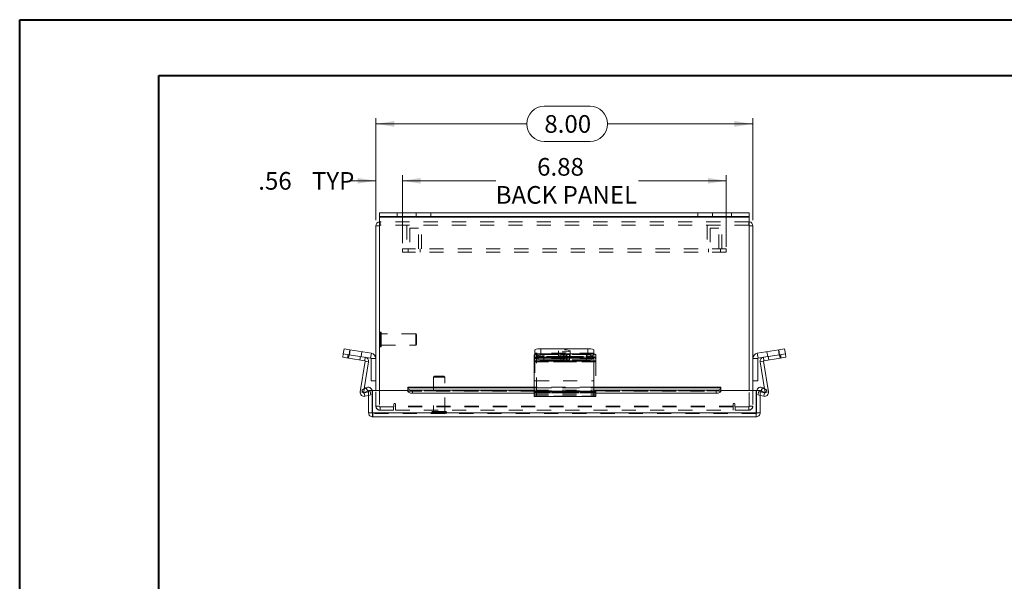
# Model space of a CAD drawing. Units: inches. Extents: x 0 to 16.5, y 0 to 11.7.
# Drawn here: x 0 to 7, y 7.7 to 11.7 of the extents above; entities that cross this region are included whole.
import ezdxf

# ---------------------------------------------------------------- set-up
doc = ezdxf.new("R2010")
doc.units = ezdxf.units.IN
doc.header["$MEASUREMENT"] = 0
doc.linetypes.add('HIDDEN', pattern=[0.075, 0.05, -0.025])
doc.styles.add('SLDTEXTSTYLE0', font='TXT', dxfattribs={"width": 0.75})
doc.dimstyles.new('SLDDIMSTYLE0', dxfattribs={"dimtxt": 0.125, "dimasz": 0.13, "dimexe": 0, "dimexo": 0.0625, "dimgap": 0.03125, "dimtad": 0, "dimtih": 1, "dimtoh": 1, "dimlfac": 3, "dimrnd": 1e-09, "dimzin": 12, "dimdsep": 46, "dimtxsty": 'SLDTEXTSTYLE0', "dimsah": 1, "dimcen": 0.09, "dimadec": 0, "dimazin": 3, "dimtfac": 1, "dimtofl": 0, "dimtmove": 0, "dimatfit": 3, "dimfxl": 1, "dimfrac": 2, "dimtolj": 1, "dimtzin": 12, "dimarcsym": 0})
doc.dimstyles.new('SLDDIMSTYLE2', dxfattribs={"dimtxt": 0.125, "dimasz": 0.13, "dimexe": 0, "dimexo": 0.0625, "dimgap": 0.03125, "dimtad": 0, "dimtih": 1, "dimtoh": 1, "dimlfac": 3, "dimrnd": 1e-09, "dimzin": 4, "dimdsep": 46, "dimtxsty": 'SLDTEXTSTYLE0', "dimsah": 1, "dimcen": 0.09, "dimadec": 0, "dimazin": 1, "dimtfac": 1, "dimtofl": 0, "dimtmove": 0, "dimatfit": 3, "dimfxl": 1, "dimfrac": 2, "dimtolj": 1, "dimtzin": 12, "dimarcsym": 0})
doc.dimstyles.new('SLDDIMSTYLE3', dxfattribs={"dimtxt": 0.125, "dimasz": 0.13, "dimexe": 0, "dimexo": 0.0625, "dimgap": 0.03125, "dimtad": 0, "dimtih": 1, "dimtoh": 1, "dimlfac": 3, "dimrnd": 1e-09, "dimzin": 12, "dimdsep": 46, "dimtxsty": 'SLDTEXTSTYLE0', "dimsah": 1, "dimcen": 0.09, "dimadec": 0, "dimazin": 3, "dimtfac": 1, "dimtmove": 0, "dimatfit": 0, "dimfxl": 1, "dimfrac": 2, "dimtolj": 1, "dimtzin": 12, "dimarcsym": 0})

# ---------------------------------------------------------------- blocks, each defined once
blk = doc.blocks.new('_D_4')
at = {"color": 7, "linetype": 'Continuous', "lineweight": 0}
for p, q in [((3.7151, 11.0891), (4.0383, 11.0891)), ((2.5235, 10.2824), (2.5235, 11.0038)), ((2.5235, 10.9645), (3.5904, 10.9645)), ((5.1902, 10.9645), (4.1629, 10.9645)), ((5.1902, 10.2824), (5.1902, 11.0038)), ((4.0383, 10.8399), (3.7151, 10.8399))]:
    blk.add_line(p, q, dxfattribs=at)
for centre, start, end in [((3.7151, 10.9645), 90, 270), ((4.0383, 10.9645), 270, 90)]:
    blk.add_arc(centre, 0.1246, start, end, dxfattribs=at)
for points in [[(2.5235, 10.9645), (2.6535, 10.9445), (2.6535, 10.9845)], [(5.1902, 10.9645), (5.0602, 10.9845), (5.0602, 10.9445)]]:
    blk.add_solid(points, dxfattribs=at)
at = {"color": 7, "linetype": 'Continuous', "lineweight": 0, "insert": (3.7151, 11.0264, -1.9635), "char_height": 0.125, "attachment_point": 1, "style": 'SLDTEXTSTYLE0'}
blk.add_mtext('8.00', dxfattribs=at)
blk = doc.blocks.new('_D_5')
at = {"color": 7, "linetype": 'Continuous', "lineweight": 0}
for p, q in [((2.5235, 10.2824), (2.5235, 10.6012)), ((2.711, 10.12), (2.711, 10.6012)), ((2.5235, 10.5618), (2.3379, 10.5618)), ((2.711, 10.5618), (2.961, 10.5618))]:
    blk.add_line(p, q, dxfattribs=at)
for points in [[(2.5235, 10.5618), (2.3935, 10.5818), (2.3935, 10.5418)], [(2.711, 10.5618), (2.841, 10.5418), (2.841, 10.5818)]]:
    blk.add_solid(points, dxfattribs=at)
at = {"color": 7, "linetype": 'Continuous', "lineweight": 0, "char_height": 0.125, "attachment_point": 1, "style": 'SLDTEXTSTYLE0'}
for s, insert in [('.56', (1.6911, 10.6237, -1.9635)), ('TYP', (2.0704, 10.6237, -1.9635))]:
    blk.add_mtext(s, dxfattribs=dict(at, insert=insert))
blk = doc.blocks.new('_D_6')
at = {"color": 7, "linetype": 'Continuous', "lineweight": 0}
for p, q in [((2.711, 10.12), (2.711, 10.6012)), ((5.0027, 10.0951), (5.0027, 10.6012)), ((2.711, 10.5618), (3.3711, 10.5618)), ((5.0027, 10.5618), (4.3815, 10.5618))]:
    blk.add_line(p, q, dxfattribs=at)
for points in [[(2.711, 10.5618), (2.841, 10.5418), (2.841, 10.5818)], [(5.0027, 10.5618), (4.8727, 10.5818), (4.8727, 10.5418)]]:
    blk.add_solid(points, dxfattribs=at)
at = {"color": 7, "linetype": 'Continuous', "lineweight": 0, "char_height": 0.125, "attachment_point": 1, "style": 'SLDTEXTSTYLE0'}
for s, insert in [('6.88', (3.6639, 10.7229, -1.9635)), ('BACK PANEL', (3.3711, 10.5245, -1.9635))]:
    blk.add_mtext(s, dxfattribs=dict(at, insert=insert))

msp = doc.modelspace()

# ---------------------------------------------------------------- linework, layer by layer
at = {"color": 7, "linetype": 'Continuous', "lineweight": 40}
for p, q in [((0.0031, 0.0085), (0.0031, 11.7014)), ((0.0031, 11.7014), (16.5385, 11.7014)), ((0.9874, 0.4022), (0.9874, 11.3077)), ((0.9874, 11.3077), (16.1448, 11.3077))]:
    msp.add_line(p, q, dxfattribs=at)
at = {"color": 7, "linetype": 'Continuous', "lineweight": 15}
for p, q in [((2.5484, 10.3097), (2.5484, 10.3346)), ((2.5484, 10.3346), (2.6734, 10.3346)), ((2.6734, 10.3346), (2.6734, 10.3097)), ((2.6734, 10.3346), (5.0403, 10.3346)), ((5.0403, 10.3097), (5.0403, 10.3346)), ((5.0403, 10.3346), (5.1653, 10.3346)), ((5.1653, 10.3346), (5.1653, 10.3097)), ((2.5484, 10.243), (2.5235, 10.243)), ((2.5235, 9.0786), (2.5235, 10.243)), ((2.6734, 10.3097), (2.5484, 10.3097)), ((2.5484, 10.3097), (2.5484, 10.3053)), ((2.5484, 10.3053), (5.1653, 10.3053)), ((2.5484, 10.3053), (2.5484, 9.0786)), ((2.6734, 10.3097), (5.0403, 10.3097)), ((5.1653, 10.3097), (5.0403, 10.3097)), ((5.1653, 10.3053), (5.1653, 10.3097)), ((5.1653, 9.0786), (5.1653, 10.3053)), ((5.1653, 10.243), (5.1902, 10.243)), ((5.1902, 10.243), (5.1902, 9.0786)), ((2.2891, 9.3135), (2.2929, 9.3378)), ((2.2929, 9.3378), (2.2983, 9.3721)), ((2.3341, 9.3313), (2.2929, 9.3378)), ((2.2983, 9.3721), (2.3395, 9.3655)), ((2.3395, 9.3655), (2.3341, 9.3313)), ((2.3395, 9.3655), (2.4918, 9.3414)), ((2.4863, 9.3072), (2.4918, 9.3414)), ((3.6485, 9.3344), (3.6485, 9.3655)), ((3.6852, 9.3378), (3.6852, 9.3135)), ((3.6852, 9.3378), (4.0235, 9.3378)), ((3.6902, 9.3721), (3.6902, 9.3378)), ((3.6902, 9.3721), (4.0235, 9.3721)), ((3.6902, 9.3378), (4.0235, 9.3378)), ((4.0235, 9.3378), (4.0235, 9.3721)), ((4.0235, 9.3135), (4.0235, 9.3378)), ((4.0652, 9.3655), (4.0652, 9.3313)), ((5.222, 9.3414), (5.3742, 9.3655)), ((5.2274, 9.3072), (5.222, 9.3414)), ((5.3742, 9.3655), (5.4154, 9.3721)), ((5.3797, 9.3313), (5.3742, 9.3655)), ((5.3797, 9.3313), (5.4208, 9.3378)), ((5.4154, 9.3721), (5.4208, 9.3378)), ((5.4208, 9.3378), (5.4247, 9.3135)), ((2.3302, 9.3069), (2.2891, 9.3135)), ((2.3341, 9.3313), (2.3302, 9.3069)), ((2.3302, 9.3069), (2.4445, 9.2888)), ((2.3341, 9.3313), (2.4863, 9.3072)), ((2.4126, 9.0685), (2.447, 9.2854)), ((2.4409, 9.0897), (2.4713, 9.2816)), ((2.4445, 9.2888), (2.4483, 9.3132)), ((2.447, 9.2854), (2.4713, 9.2816)), ((2.4889, 9.3042), (2.5235, 9.3042)), ((2.4889, 9.1472), (2.4889, 9.3042)), ((3.6435, 9.3069), (3.6435, 9.3313)), ((3.6435, 9.2888), (3.6435, 9.3069)), ((4.0652, 9.2888), (3.6435, 9.2888)), ((3.6435, 9.2888), (3.6435, 9.2854)), ((3.6435, 9.2854), (3.6435, 9.0685)), ((3.6435, 9.2854), (4.0652, 9.2854)), ((3.6852, 9.3135), (4.0235, 9.3135)), ((3.8314, 9.3081), (3.7114, 9.3081)), ((3.7114, 9.2942), (3.8314, 9.2942)), ((4.0652, 9.3313), (4.0652, 9.3069)), ((4.0652, 9.3069), (4.0652, 9.2888)), ((4.0652, 9.2854), (4.0652, 9.2888)), ((4.0652, 9.0685), (4.0652, 9.2854)), ((5.2249, 9.3042), (5.1902, 9.3042)), ((5.2249, 9.3042), (5.2249, 9.1472)), ((5.2274, 9.3072), (5.2654, 9.3132)), ((5.2668, 9.2854), (5.2424, 9.2816)), ((5.2424, 9.2816), (5.2728, 9.0897)), ((5.2654, 9.3132), (5.3797, 9.3313)), ((5.2693, 9.2888), (5.2654, 9.3132)), ((5.2668, 9.2854), (5.3011, 9.0685)), ((5.2693, 9.2888), (5.3835, 9.3069)), ((5.3835, 9.3069), (5.3797, 9.3313)), ((5.4247, 9.3135), (5.3835, 9.3069)), ((2.5235, 9.1472), (2.4889, 9.1472)), ((5.1902, 9.1472), (5.2249, 9.1472)), ((2.4242, 9.0801), (2.4531, 9.0967)), ((2.4366, 9.0585), (2.4242, 9.0801)), ((2.4655, 9.0752), (2.4366, 9.0585)), ((2.4715, 9.0684), (2.4419, 9.0616)), ((2.4531, 9.0967), (2.4545, 9.0976)), ((2.4531, 9.0967), (2.4655, 9.0752)), ((2.467, 9.076), (2.4545, 9.0976)), ((2.4655, 9.0752), (2.467, 9.076)), ((2.4715, 8.9205), (2.4715, 9.0786)), ((2.4715, 9.0786), (2.4964, 9.0786)), ((2.4964, 8.9205), (2.4964, 9.0786)), ((2.4987, 8.9205), (2.4987, 9.0786)), ((2.7487, 9.0786), (2.4987, 9.0786)), ((3.6435, 9.1013), (2.7487, 9.1013)), ((2.7487, 9.0976), (2.7487, 9.1013)), ((2.7487, 9.0976), (2.7487, 9.0967)), ((2.7487, 9.0752), (2.7487, 9.0967)), ((2.7487, 9.0752), (2.7487, 9.0734)), ((2.782, 9.0801), (2.782, 9.0585)), ((2.782, 9.0801), (3.6435, 9.0801)), ((2.782, 9.0585), (3.6435, 9.0585)), ((3.6435, 9.0685), (4.0652, 9.0685)), ((3.6435, 9.0365), (3.6435, 9.0685)), ((4.965, 9.1013), (4.0652, 9.1013)), ((4.0652, 9.0801), (4.9317, 9.0801)), ((4.0652, 9.0685), (4.0652, 9.0365)), ((4.0652, 9.0585), (4.9317, 9.0585)), ((4.9317, 9.0585), (4.9317, 9.0801)), ((4.965, 9.1013), (4.965, 9.0976)), ((4.965, 9.0967), (4.965, 9.0976)), ((4.965, 9.0967), (4.965, 9.0752)), ((5.215, 9.0786), (4.965, 9.0786)), ((4.965, 9.0734), (4.965, 9.0752)), ((5.215, 8.9205), (5.215, 9.0786)), ((5.2423, 9.0786), (5.2174, 9.0786)), ((5.2174, 8.9205), (5.2174, 9.0786)), ((5.2423, 8.9205), (5.2423, 9.0786)), ((5.2718, 9.0616), (5.2423, 9.0684)), ((5.2468, 9.076), (5.2592, 9.0976)), ((5.2468, 9.076), (5.2482, 9.0752)), ((5.2482, 9.0752), (5.2607, 9.0967)), ((5.2771, 9.0585), (5.2482, 9.0752)), ((5.2592, 9.0976), (5.2607, 9.0967)), ((5.2607, 9.0967), (5.2896, 9.0801)), ((5.2896, 9.0801), (5.2771, 9.0585)), ((2.4715, 9.0431), (2.4461, 9.0372)), ((3.6435, 9.0365), (4.0652, 9.0365)), ((5.2676, 9.0372), (5.2423, 9.0431)), ((2.4715, 8.9205), (2.4964, 8.9205)), ((5.215, 8.9205), (2.4987, 8.9205)), ((5.2423, 8.9205), (5.2174, 8.9205)), ((5.2131, 8.8913), (2.5007, 8.8913))]:
    msp.add_line(p, q, dxfattribs=at)
at = {"color": 7, "linetype": 'HIDDEN', "lineweight": 0}
for p, q in [((2.6734, 10.3097), (2.6734, 10.3346)), ((2.8089, 10.3346), (2.8089, 10.3097)), ((2.9129, 10.3097), (2.9129, 10.3346)), ((4.8008, 10.3346), (4.8008, 10.3097)), ((4.9048, 10.3097), (4.9048, 10.3346)), ((5.0403, 10.3346), (5.0403, 10.3097)), ((2.5484, 10.243), (2.5235, 10.243)), ((5.1653, 10.3053), (2.5484, 10.3053)), ((2.5528, 10.2722), (2.5484, 10.2719)), ((2.5528, 10.2473), (2.5528, 10.2722)), ((5.161, 10.2722), (2.5528, 10.2722)), ((5.161, 10.2473), (2.5528, 10.2473)), ((2.7423, 10.2473), (2.7423, 10.0807)), ((2.8465, 10.0807), (2.8465, 10.2473)), ((4.8673, 10.2473), (4.8673, 10.0807)), ((4.9715, 10.0807), (4.9715, 10.2473)), ((5.161, 10.2473), (5.161, 10.2722)), ((5.1653, 10.2719), (5.161, 10.2722)), ((5.1653, 10.243), (5.1902, 10.243)), ((2.8256, 10.2265), (2.7631, 10.2265)), ((2.7631, 10.2265), (2.7631, 10.0807)), ((2.8256, 10.0807), (2.8256, 10.2265)), ((4.9506, 10.2265), (4.8881, 10.2265)), ((4.8881, 10.2265), (4.8881, 10.0807)), ((4.9506, 10.0807), (4.9506, 10.2265)), ((2.711, 10.0807), (2.711, 10.0558)), ((5.0027, 10.0807), (2.711, 10.0807)), ((5.0027, 10.0558), (2.711, 10.0558)), ((2.7527, 10.0807), (2.7527, 10.0558)), ((2.836, 10.0558), (2.836, 10.0807)), ((4.8777, 10.0807), (4.8777, 10.0558)), ((4.961, 10.0558), (4.961, 10.0807)), ((5.0027, 10.0807), (5.0027, 10.0558)), ((2.5553, 9.4914), (2.5547, 9.4914)), ((2.5547, 9.4912), (2.5547, 9.3865)), ((2.5553, 9.4912), (2.5553, 9.3865)), ((2.5616, 9.3927), (2.5616, 9.4851)), ((2.805, 9.4783), (2.5616, 9.4783)), ((2.805, 9.3995), (2.805, 9.4783)), ((2.8116, 9.4717), (2.805, 9.4783)), ((2.805, 9.3995), (2.8116, 9.4061)), ((2.8116, 9.4061), (2.8116, 9.4717)), ((2.3341, 9.3313), (2.3395, 9.3655)), ((2.3415, 9.3652), (2.336, 9.331)), ((2.4184, 9.318), (2.4238, 9.3522)), ((2.4863, 9.3072), (2.4918, 9.3414)), ((2.5547, 9.3864), (2.5553, 9.3864)), ((2.5616, 9.3995), (2.805, 9.3995)), ((4.0652, 9.3414), (3.6485, 9.3414)), ((3.6902, 9.3378), (3.6902, 9.3721)), ((3.7004, 9.3135), (3.7004, 9.3378)), ((3.8152, 9.3587), (3.8152, 9.3245)), ((3.8985, 9.3245), (3.8985, 9.3587)), ((4.0235, 9.3721), (4.0235, 9.3378)), ((4.0388, 9.3378), (4.0235, 9.3378)), ((4.0388, 9.3378), (4.0388, 9.3135)), ((5.2274, 9.3072), (5.222, 9.3414)), ((5.29, 9.3522), (5.2954, 9.318)), ((5.3777, 9.331), (5.3723, 9.3652)), ((5.3742, 9.3655), (5.3797, 9.3313)), ((2.327, 9.3324), (2.3231, 9.3081)), ((2.3302, 9.3069), (2.3341, 9.3313)), ((2.4142, 9.3186), (2.4104, 9.2942)), ((2.4445, 9.2888), (2.4483, 9.3132)), ((2.447, 9.2854), (2.4713, 9.2816)), ((2.4889, 9.3042), (2.5235, 9.3042)), ((3.6435, 9.3132), (4.0652, 9.3132)), ((3.6435, 9.2816), (4.0652, 9.2816)), ((3.6485, 9.3313), (3.6485, 9.3344)), ((3.6485, 9.3072), (3.6485, 9.3313)), ((3.6485, 9.3072), (4.0652, 9.3072)), ((3.6485, 9.3072), (3.6485, 9.3042)), ((4.0652, 9.3042), (3.6485, 9.3042)), ((3.6485, 9.3042), (3.6485, 9.1472)), ((3.6588, 9.3313), (3.6588, 9.3132)), ((3.6588, 9.2816), (3.6588, 9.3132)), ((4.0804, 9.3132), (3.6588, 9.3132)), ((3.6588, 9.2888), (4.0804, 9.2888)), ((4.0804, 9.2854), (3.6588, 9.2854)), ((4.0804, 9.2816), (3.6588, 9.2816)), ((3.6588, 9.0708), (3.6588, 9.2816)), ((3.6672, 9.3255), (3.6672, 9.3012)), ((3.7114, 9.3324), (3.8314, 9.3324)), ((3.7114, 9.3324), (3.7114, 9.3081)), ((3.8314, 9.3186), (3.7114, 9.3186)), ((3.7114, 9.3186), (3.7114, 9.3081)), ((3.8314, 9.3324), (3.8314, 9.3081)), ((3.8314, 9.3186), (3.8314, 9.3081)), ((3.8484, 9.3255), (3.8484, 9.3012)), ((3.8756, 9.3012), (3.8756, 9.3255)), ((4.0126, 9.3324), (3.8926, 9.3324)), ((3.8926, 9.3324), (3.8926, 9.3081)), ((3.8926, 9.3186), (4.0126, 9.3186)), ((3.8926, 9.3186), (3.8926, 9.2942)), ((3.8926, 9.3081), (4.0126, 9.3081)), ((4.0126, 9.2942), (3.8926, 9.2942)), ((4.0126, 9.3324), (4.0126, 9.3081)), ((4.0126, 9.3186), (4.0126, 9.2942)), ((4.0388, 9.3135), (4.0235, 9.3135)), ((4.0568, 9.3012), (4.0568, 9.3255)), ((4.0804, 9.3132), (4.0804, 9.3313)), ((4.0804, 9.3132), (4.0804, 9.2816)), ((4.0804, 9.2816), (4.0804, 9.0708)), ((5.2249, 9.3042), (5.1902, 9.3042)), ((5.2668, 9.2854), (5.2424, 9.2816)), ((5.2693, 9.2888), (5.2654, 9.3132)), ((5.2995, 9.3186), (5.3034, 9.2942)), ((5.3797, 9.3313), (5.3835, 9.3069)), ((5.3867, 9.3324), (5.3906, 9.3081)), ((2.9386, 9.1793), (2.9321, 9.1727)), ((3.0108, 9.1727), (2.9321, 9.1727)), ((2.9321, 9.1727), (2.9321, 8.9293)), ((3.0043, 9.1793), (2.9386, 9.1793)), ((3.0108, 9.1727), (3.0043, 9.1793)), ((3.0108, 8.9293), (3.0108, 9.1727)), ((3.6485, 9.1472), (4.0652, 9.1472)), ((2.437, 9.0646), (2.4126, 9.0685)), ((2.437, 9.0646), (2.4327, 9.0653)), ((2.437, 9.0646), (2.4409, 9.0897)), ((2.4419, 9.0616), (2.4406, 9.0612)), ((2.4406, 9.0612), (2.4461, 9.0372)), ((2.4406, 9.0612), (2.4407, 9.0608)), ((2.4655, 9.0752), (2.4531, 9.0967)), ((2.467, 9.076), (2.4545, 9.0976)), ((2.4818, 9.0708), (2.4715, 9.0684)), ((2.4874, 9.0467), (2.4818, 9.0708)), ((2.5235, 8.9681), (2.5235, 9.0786)), ((2.5484, 9.0786), (2.5484, 8.9638)), ((4.965, 9.0976), (2.7487, 9.0976)), ((4.965, 9.0764), (2.7487, 9.0764)), ((4.965, 9.076), (2.7487, 9.076)), ((2.7487, 9.0734), (4.965, 9.0734)), ((2.7489, 9.0734), (4.9648, 9.0734)), ((2.782, 9.0585), (2.782, 9.0801)), ((4.0652, 9.1013), (3.6435, 9.1013)), ((3.6435, 9.0976), (4.0652, 9.0976)), ((3.6435, 9.0801), (4.0652, 9.0801)), ((3.6435, 9.0708), (4.0652, 9.0708)), ((3.6435, 9.0646), (4.0652, 9.0646)), ((4.0652, 9.0612), (3.6435, 9.0612)), ((3.6435, 9.0612), (4.0652, 9.0612)), ((3.6435, 9.0585), (4.0652, 9.0585)), ((3.6588, 9.0467), (3.6588, 9.0708)), ((4.0804, 9.0685), (3.6588, 9.0685)), ((4.0804, 9.0646), (3.6588, 9.0646)), ((3.6588, 9.0612), (4.0804, 9.0612)), ((4.0804, 9.0708), (4.0652, 9.0708)), ((4.0652, 9.0612), (4.0804, 9.0612)), ((4.0804, 9.0467), (4.0804, 9.0708)), ((4.9317, 9.0801), (4.9317, 9.0585)), ((5.1653, 8.9638), (5.1653, 9.0786)), ((5.1902, 9.0786), (5.1902, 8.9681)), ((5.2264, 9.0467), (5.2319, 9.0708)), ((5.2423, 9.0684), (5.2319, 9.0708)), ((5.2468, 9.076), (5.2592, 9.0976)), ((5.2607, 9.0967), (5.2482, 9.0752)), ((5.2731, 9.0612), (5.2676, 9.0372)), ((5.2731, 9.0612), (5.2718, 9.0616)), ((5.2728, 9.0897), (5.2768, 9.0646)), ((5.2731, 9.0612), (5.273, 9.0608)), ((5.2768, 9.0646), (5.3011, 9.0685)), ((5.2768, 9.0646), (5.281, 9.0653)), ((2.4874, 9.0467), (2.4715, 9.0431)), ((3.6435, 9.0467), (4.0652, 9.0467)), ((3.6435, 9.0372), (4.0652, 9.0372)), ((3.6588, 9.0467), (3.6588, 9.0372)), ((4.0804, 9.0372), (3.6588, 9.0372)), ((3.6588, 9.0365), (3.6588, 9.0372)), ((4.0804, 9.0467), (4.0652, 9.0467)), ((4.0652, 9.0365), (4.0804, 9.0365)), ((4.0804, 9.0372), (4.0804, 9.0467)), ((4.0804, 9.0372), (4.0804, 9.0365)), ((5.2423, 9.0431), (5.2264, 9.0467)), ((2.4987, 8.9205), (5.215, 8.9205)), ((2.5484, 8.9681), (2.5235, 8.9681)), ((2.5484, 8.9638), (2.6503, 8.9638)), ((2.5528, 8.9638), (2.5528, 8.9389)), ((2.6485, 8.9389), (2.5528, 8.9389)), ((2.6485, 8.9389), (2.6485, 8.9638)), ((2.6503, 8.9806), (2.6503, 8.9638)), ((2.6628, 8.9681), (2.6628, 8.9806)), ((5.051, 8.9681), (2.6628, 8.9681)), ((2.6628, 8.9389), (2.6628, 8.9681)), ((5.051, 8.9638), (2.6628, 8.9638)), ((2.6628, 8.9389), (5.051, 8.9389)), ((2.919, 8.923), (3.0234, 8.923)), ((2.919, 8.923), (2.919, 8.9225)), ((2.919, 8.9225), (3.0234, 8.9225)), ((3.0176, 8.9293), (2.9253, 8.9293)), ((3.0239, 8.9225), (3.0239, 8.923)), ((5.051, 8.9806), (5.051, 8.9681)), ((5.051, 8.9681), (5.051, 8.9389)), ((5.0634, 8.9638), (5.0634, 8.9806)), ((5.0634, 8.9638), (5.1653, 8.9638)), ((5.0652, 8.9389), (5.0652, 8.9638)), ((5.161, 8.9389), (5.0652, 8.9389)), ((5.161, 8.9638), (5.161, 8.9389)), ((5.1653, 8.9681), (5.1902, 8.9681)), ((2.5007, 8.9162), (2.5007, 8.8913)), ((5.2131, 8.9162), (2.5007, 8.9162)), ((5.2131, 8.9162), (5.2131, 8.8913))]:
    msp.add_line(p, q, dxfattribs=at)
at = {"color": 8, "linetype": 'Continuous', "lineweight": 15}
for p, q in [((3.7114, 9.3081), (3.7114, 9.2942)), ((3.8314, 9.3081), (3.8314, 9.2942)), ((2.4327, 9.0653), (2.4126, 9.0685)), ((2.4407, 9.0608), (2.4461, 9.0372)), ((2.7487, 9.0976), (3.6435, 9.0976)), ((2.7487, 9.0734), (2.7489, 9.0734)), ((4.0652, 9.0976), (4.965, 9.0976)), ((4.9648, 9.0734), (4.965, 9.0734)), ((5.273, 9.0608), (5.2676, 9.0372)), ((5.281, 9.0653), (5.3011, 9.0685))]:
    msp.add_line(p, q, dxfattribs=at)
at = {"color": 7, "linetype": 'HIDDEN', "lineweight": 0, "flags": 128}
for points in [[(3.8569, 9.3652), (3.8711, 9.3648), (3.8837, 9.3637), (3.893, 9.362), (3.8979, 9.3598), (3.8979, 9.3576), (3.893, 9.3555), (3.8837, 9.3537), (3.8711, 9.3526), (3.8569, 9.3522), (3.8426, 9.3526), (3.8301, 9.3537), (3.8208, 9.3555), (3.8158, 9.3576), (3.8158, 9.3598), (3.8208, 9.362), (3.8301, 9.3637), (3.8426, 9.3648), (3.8569, 9.3652)], [(3.7114, 9.3186), (3.6963, 9.319), (3.683, 9.3202), (3.6731, 9.3221), (3.6679, 9.3243), (3.6679, 9.3267), (3.6731, 9.329), (3.683, 9.3308), (3.6963, 9.332), (3.7114, 9.3324)], [(3.8569, 9.331), (3.8426, 9.3306), (3.8301, 9.3295), (3.8208, 9.3277), (3.8158, 9.3256), (3.8158, 9.3233), (3.8208, 9.3212), (3.8301, 9.3195), (3.8426, 9.3183), (3.8569, 9.318), (3.8711, 9.3183), (3.8837, 9.3195), (3.893, 9.3212), (3.8979, 9.3233), (3.8979, 9.3256), (3.893, 9.3277), (3.8837, 9.3295), (3.8711, 9.3306), (3.8569, 9.331)], [(3.8314, 9.3324), (3.8465, 9.332), (3.8598, 9.3308), (3.8696, 9.329), (3.8749, 9.3267), (3.8749, 9.3243), (3.8696, 9.3221), (3.8598, 9.3202), (3.8465, 9.319), (3.8314, 9.3186)], [(3.8926, 9.3324), (3.8775, 9.332), (3.8642, 9.3308), (3.8543, 9.329), (3.8491, 9.3267), (3.8491, 9.3243), (3.8543, 9.3221), (3.8642, 9.3202), (3.8775, 9.319), (3.8926, 9.3186)], [(3.8926, 9.2942), (3.8775, 9.2947), (3.8642, 9.2959), (3.8543, 9.2977), (3.8491, 9.3), (3.8491, 9.3024), (3.8543, 9.3046), (3.8642, 9.3064), (3.8775, 9.3076), (3.8926, 9.3081)], [(4.0126, 9.3186), (4.0277, 9.319), (4.041, 9.3202), (4.0508, 9.3221), (4.0561, 9.3243), (4.0561, 9.3267), (4.0508, 9.329), (4.041, 9.3308), (4.0277, 9.332), (4.0126, 9.3324)], [(4.0126, 9.3081), (4.0277, 9.3076), (4.041, 9.3064), (4.0508, 9.3046), (4.0561, 9.3024), (4.0561, 9.3), (4.0508, 9.2977), (4.041, 9.2959), (4.0277, 9.2947), (4.0126, 9.2942)]]:
    msp.add_lwpolyline(points, dxfattribs=at)
at = {"color": 7, "linetype": 'Continuous', "lineweight": 15, "flags": 128}
for points in [[(3.7114, 9.3081), (3.6963, 9.3076), (3.683, 9.3064), (3.6731, 9.3046), (3.6679, 9.3024), (3.6679, 9.3), (3.6731, 9.2977), (3.683, 9.2959), (3.6963, 9.2947), (3.7114, 9.2942)], [(3.8314, 9.2942), (3.8465, 9.2947), (3.8598, 9.2959), (3.8696, 9.2977), (3.8749, 9.3), (3.8749, 9.3024), (3.8696, 9.3046), (3.8598, 9.3064), (3.8465, 9.3076), (3.8314, 9.3081)], [(2.7487, 9.0967), (2.7493, 9.0935), (2.7512, 9.0904), (2.7543, 9.0875), (2.7585, 9.0849), (2.7635, 9.0829), (2.7693, 9.0813), (2.7755, 9.0804), (2.782, 9.0801)], [(2.782, 9.0585), (2.7755, 9.0588), (2.7693, 9.0598), (2.7635, 9.0613), (2.7585, 9.0634), (2.7543, 9.0659), (2.7512, 9.0688), (2.7493, 9.0719), (2.7487, 9.0752)], [(4.9317, 9.0801), (4.9382, 9.0804), (4.9445, 9.0813), (4.9502, 9.0829), (4.9553, 9.0849), (4.9594, 9.0875), (4.9625, 9.0904), (4.9644, 9.0935), (4.965, 9.0967)], [(4.965, 9.0752), (4.9644, 9.0719), (4.9625, 9.0688), (4.9594, 9.0659), (4.9553, 9.0634), (4.9502, 9.0613), (4.9445, 9.0598), (4.9382, 9.0588), (4.9317, 9.0585)]]:
    msp.add_lwpolyline(points, dxfattribs=at)
at = {"color": 7, "linetype": 'Continuous', "lineweight": 15}
for centre, radius, start, end in [((2.5528, 10.243), 0.0292, 98.52452, 180), ((5.161, 10.243), 0.0292, 0, 81.47548), ((2.4859, 9.3042), 0.0377, 0, 81), ((3.675, 9.2663), 0.0722, 81.90855, 115.8734), ((3.68, 9.3006), 0.0722, 81.90855, 115.8734), ((4.0337, 9.3006), 0.0722, 64.1266, 98.09145), ((4.0337, 9.2663), 0.0722, 64.1266, 98.09145), ((5.2279, 9.3042), 0.0377, 99, 180), ((2.444, 9.2859), 0.003, 351, 81), ((2.444, 9.2859), 0.0277, 351, 81), ((2.4859, 9.3042), 0.003, 0, 81), ((3.675, 9.242), 0.0722, 81.90855, 115.8734), ((4.0337, 9.242), 0.0722, 64.1266, 98.09145), ((5.2279, 9.3042), 0.003, 99, 180), ((5.2697, 9.2859), 0.0277, 99, 189), ((5.2697, 9.2859), 0.003, 99, 189), ((2.4399, 9.0642), 0.0277, 171, 283), ((2.4685, 9.0734), 0.0279, 10.73355, 120), ((2.4685, 9.0734), 0.003, 0, 120), ((5.2453, 9.0734), 0.0279, 60, 169.26645), ((5.2453, 9.0734), 0.003, 60, 180), ((5.2738, 9.0642), 0.0277, 257, 9)]:
    msp.add_arc(centre, radius, start, end, dxfattribs=at)
at = {"color": 7, "linetype": 'HIDDEN', "lineweight": 0}
for centre, radius, start, end in [((2.5528, 10.243), 0.00433, 90, 180), ((5.161, 10.243), 0.00433, 0, 90), ((2.5547, 9.4851), 0.0063, 90, 180), ((2.5553, 9.4851), 0.0063, 0, 90), ((2.5547, 9.3927), 0.0063, 180, 270), ((2.5553, 9.3927), 0.0063, 270, 0), ((3.68, 9.2663), 0.0722, 81.90855, 115.8734), ((3.6903, 9.2663), 0.0722, 81.90855, 115.8734), ((4.0489, 9.2663), 0.0722, 64.1266, 98.09145), ((3.6903, 9.242), 0.0722, 81.90855, 115.8734), ((4.0489, 9.242), 0.0722, 64.1266, 98.09145), ((2.4399, 9.0642), 0.003, 171, 283), ((2.4685, 9.0734), 0.0279, 0, 10.73355), ((5.2453, 9.0734), 0.0279, 169.26645, 180), ((5.2738, 9.0642), 0.003, 257, 9), ((2.5528, 8.9681), 0.0292, 180, 270), ((2.5528, 8.9681), 0.00433, 180, 270), ((2.6565, 8.9806), 0.00622, 0, 180), ((2.9253, 8.923), 0.0063, 90, 180), ((2.9253, 8.9225), 0.0063, 180, 270), ((3.0176, 8.923), 0.0063, 0, 90), ((3.0176, 8.9225), 0.0063, 270, 0), ((5.0572, 8.9806), 0.00622, 0, 180), ((5.161, 8.9681), 0.00433, 270, 0), ((5.161, 8.9681), 0.0292, 270, 0)]:
    msp.add_arc(centre, radius, start, end, dxfattribs=at)
at = {"color": 7, "linetype": 'Continuous', "lineweight": 15}
for points in [[(2.4715, 8.9205), (2.4719, 8.9167), (2.4728, 8.909), (2.4795, 8.8993), (2.4892, 8.8926), (2.4969, 8.8917), (2.5007, 8.8913)], [(2.5007, 8.8913), (2.5005, 8.8917), (2.5002, 8.8926), (2.4997, 8.8993), (2.4992, 8.909), (2.4989, 8.9167), (2.4987, 8.9205)], [(5.215, 8.9205), (5.2149, 8.9167), (5.2145, 8.909), (5.214, 8.8993), (5.2135, 8.8926), (5.2132, 8.8917), (5.2131, 8.8913)], [(5.2131, 8.8913), (5.2169, 8.8917), (5.2245, 8.8926), (5.2342, 8.8993), (5.241, 8.909), (5.2418, 8.9167), (5.2423, 8.9205)]]:
    msp.add_open_spline(points, degree=3, dxfattribs=at)
for points, knots in [([(2.4964, 8.9205), (2.4964, 8.9199), (2.4966, 8.9188), (2.4975, 8.9174), (2.4984, 8.9168), (2.4989, 8.9166)], [0, 0, 0, 0, 0.345244, 0.690487, 1, 1, 1, 1]), ([(5.2149, 8.9166), (5.2153, 8.9168), (5.2162, 8.9174), (5.2172, 8.9188), (5.2173, 8.9199), (5.2174, 8.9205)], [0, 0, 0, 0, 0.309513, 0.654756, 1, 1, 1, 1])]:
    msp.add_open_spline(points, degree=3, knots=knots, dxfattribs=at)
at = {"color": 7, "linetype": 'HIDDEN', "lineweight": 0}
for points in [[(2.5007, 8.9162), (2.5005, 8.9162), (2.5002, 8.9164), (2.4997, 8.9174), (2.4992, 8.9188), (2.4989, 8.9199), (2.4987, 8.9205)], [(5.215, 8.9205), (5.2149, 8.9199), (5.2145, 8.9188), (5.214, 8.9174), (5.2135, 8.9164), (5.2132, 8.9162), (5.2131, 8.9162)]]:
    msp.add_open_spline(points, degree=3, dxfattribs=at)
for points, knots in [([(2.4989, 8.9166), (2.4989, 8.9166), (2.4994, 8.9162), (2.5001, 8.9162), (2.5007, 8.9162)], [0, 0, 0, 0, 0.093788, 1, 1, 1, 1]), ([(5.2131, 8.9162), (5.2136, 8.9162), (5.2143, 8.9162), (5.2148, 8.9166), (5.2149, 8.9166)], [0, 0, 0, 0, 0.906212, 1, 1, 1, 1])]:
    msp.add_open_spline(points, degree=3, knots=knots, dxfattribs=at)

# ---------------------------------------------------------------- dimensions: what is measured, and where the dimension line sits
at = {"color": 7, "linetype": 'Continuous', "lineweight": 0}
dim = msp.add_linear_dim(base=(5.1902, 10.9645), p1=(2.5235, 10.243), p2=(5.1902, 10.243), dimstyle='SLDDIMSTYLE2', dxfattribs=at)
dim.commit()
dim.dimension.update_dxf_attribs({"geometry": '_D_4', "text_midpoint": (3.8767, 10.9645), "dimtype": 160})
for base, p2, text, dimstyle, picture, middle in [((5.0027, 10.5618), (5.0027, 10.0558), '<>\\PBACK PANEL', 'SLDDIMSTYLE0', '_D_6', (3.8763, 10.5618)), ((2.5235, 10.5618), (2.5235, 10.243), '<> TYP', 'SLDDIMSTYLE3', '_D_5', (2.0145, 10.5618))]:
    dim = msp.add_linear_dim(base=base, p1=(2.711, 10.0807), p2=p2, text=text, dimstyle=dimstyle, dxfattribs=at)
    dim.commit()
    dim.dimension.update_dxf_attribs({"geometry": picture, "text_midpoint": middle, "dimtype": 160})

doc.saveas('drawing.dxf')
